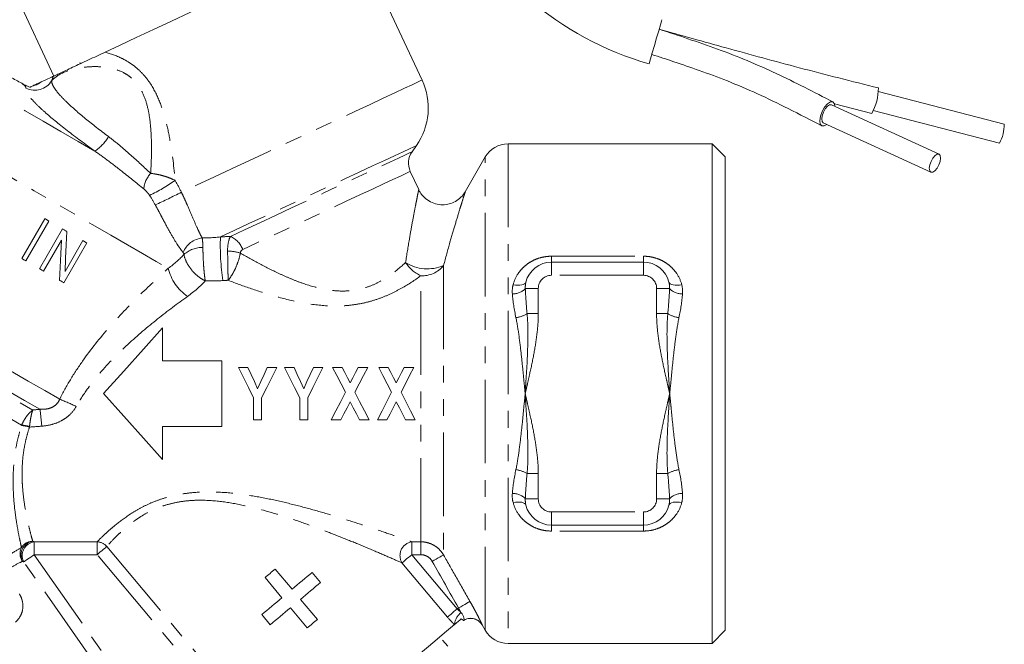
# Model space of a CAD drawing. Units: millimetres. Extents: x -19 to 502, y 17 to 277.
# Drawn here: x 427 to 502, y 159 to 207 of the extents above; entities that cross this region are included whole.
import ezdxf

# ---------------------------------------------------------------- set-up
doc = ezdxf.new("R2010")
doc.units = ezdxf.units.MM
doc.linetypes.add('PHANTOM', pattern=[12.7, 6.35, -1.27, 1.27, -1.27, 1.27, -1.27])

msp = doc.modelspace()

# ---------------------------------------------------------------- linework, layer by layer
at = {"color": 7, "linetype": 'Continuous', "lineweight": 15}
for p, q in [((457.906, 202.338), (452.787, 213.316)), ((426.628, 209.669), (429.903, 202.645)), ((431.861, 203.637), (432.017, 203.63)), ((502.19, 198.988), (492.602, 201.478)), ((497.229, 196.701), (489.044, 200.446)), ((489.263, 200.522), (492.107, 199.799)), ((492.225, 200.027), (501.813, 197.537)), ((488.42, 199.082), (496.605, 195.337)), ((457.14, 196.884), (457.471, 197.357)), ((479.959, 197.489), (464.444, 197.489)), ((480.959, 196.489), (479.959, 197.489)), ((479.959, 197.489), (479.959, 159.489)), ((462.712, 196.489), (461.188, 193.849)), ((480.959, 196.489), (480.959, 178.489)), ((457.654, 194.005), (457.009, 195.389)), ((457.647, 194.002), (457.649, 194.009)), ((429.215, 191.794), (427.465, 188.763)), ((427.776, 188.584), (429.526, 191.615)), ((430.552, 191.023), (428.802, 187.991)), ((429.113, 187.812), (430.47, 190.162)), ((430.667, 186.915), (432.417, 189.946)), ((432.106, 190.125), (430.749, 187.775)), ((467.744, 188.489), (474.744, 188.489)), ((438.17, 183.489), (438.17, 180.989)), ((438.17, 180.989), (442.67, 180.989)), ((442.67, 180.989), (442.67, 175.989)), ((444.659, 180.489), (443.934, 180.489)), ((446.857, 180.489), (446.132, 180.489)), ((448.167, 180.489), (447.441, 180.489)), ((450.364, 180.489), (449.639, 180.489)), ((451.829, 180.489), (451.103, 180.489)), ((453.77, 180.489), (453.044, 180.489)), ((455.337, 180.489), (454.611, 180.489)), ((457.277, 180.489), (456.551, 180.489)), ((480.959, 178.489), (480.959, 160.489)), ((445.088, 178.172), (445.088, 176.489)), ((445.703, 176.489), (445.703, 178.167)), ((448.595, 178.172), (448.595, 176.489)), ((449.211, 176.489), (449.211, 178.167)), ((445.088, 176.489), (445.703, 176.489)), ((448.595, 176.489), (449.211, 176.489)), ((451, 176.489), (451.726, 176.489)), ((453.146, 176.489), (453.872, 176.489)), ((454.508, 176.489), (455.234, 176.489)), ((456.654, 176.489), (457.38, 176.489)), ((442.67, 175.989), (438.17, 175.989)), ((438.17, 175.989), (438.17, 173.489)), ((474.744, 168.489), (467.744, 168.489)), ((448.012, 163.611), (446.726, 165.143)), ((450.186, 164.13), (449.544, 164.896)), ((445.96, 164.5), (447.245, 162.968)), ((449.94, 161.313), (448.654, 162.845)), ((447.888, 162.202), (449.174, 160.67)), ((445.713, 161.682), (446.356, 160.916)), ((462.474, 160.901), (462.712, 160.489)), ((479.959, 159.489), (480.959, 160.489)), ((459.868, 159.282), (459.467, 159.73)), ((464.444, 159.489), (479.959, 159.489))]:
    msp.add_line(p, q, dxfattribs=at)
at = {"color": 8, "linetype": 'PHANTOM', "lineweight": 0}
for p, q in [((464.444, 197.489), (464.444, 159.489)), ((462.712, 160.489), (462.712, 196.489)), ((467.744, 188.939), (474.744, 188.939)), ((467.744, 188.489), (467.744, 188.939)), ((474.744, 188.489), (474.744, 188.939)), ((459.537, 188.225), (459.537, 166.222)), ((467.744, 187.489), (467.744, 188.489)), ((474.744, 187.489), (474.744, 188.489)), ((457.805, 167.221), (457.805, 187.446)), ((474.744, 187.489), (467.744, 187.489)), ((466.744, 186.489), (465.758, 186.489)), ((466.744, 186.489), (466.744, 184.572)), ((475.744, 186.489), (476.73, 186.489)), ((475.744, 184.572), (475.744, 186.489)), ((465.894, 184.572), (466.744, 184.572)), ((475.744, 184.572), (476.594, 184.572)), ((466.744, 172.406), (465.894, 172.406)), ((466.744, 172.406), (466.744, 170.489)), ((476.594, 172.406), (475.744, 172.406)), ((475.744, 170.489), (475.744, 172.406)), ((466.744, 170.489), (465.758, 170.489)), ((476.73, 170.489), (475.744, 170.489)), ((467.744, 168.489), (467.744, 169.489)), ((467.744, 169.489), (474.744, 169.489)), ((474.744, 168.489), (474.744, 169.489)), ((467.744, 168.489), (467.744, 168.039)), ((474.744, 168.039), (467.744, 168.039)), ((474.744, 168.039), (474.744, 168.489)), ((428.399, 167.221), (433.187, 167.221)), ((428.399, 166.241), (428.399, 167.221)), ((433.187, 166.241), (433.187, 167.221)), ((457.116, 167.221), (457.805, 167.221)), ((457.116, 167.221), (457.116, 166.241)), ((457.805, 167.221), (457.805, 166.241)), ((433.926, 166.861), (446.241, 152.185)), ((440.131, 147.804), (427.609, 165.688)), ((433.187, 166.241), (428.399, 166.241)), ((428.399, 166.241), (440.922, 148.357)), ((445.502, 151.565), (433.187, 166.241)), ((459.836, 161.499), (456.377, 165.621)), ((457.805, 166.241), (457.116, 166.241)), ((457.116, 166.241), (460.575, 162.119)), ((460.575, 162.119), (460.683, 162.194))]:
    msp.add_line(p, q, dxfattribs=at)
at = {"color": 7, "linetype": 'Continuous', "lineweight": 15, "flags": 128}
for points in [[(433.796, 204.46), (434.935, 204.991), (436.168, 205.566), (437.477, 206.177), (438.843, 206.814), (440.245, 207.467), (441.661, 208.128), (443.071, 208.785), (444.453, 209.43), (445.787, 210.052), (447.053, 210.642), (448.231, 211.191), (449.303, 211.691), (450.255, 212.135), (451.07, 212.515), (451.738, 212.827), (452.248, 213.064), (452.592, 213.225), (452.765, 213.306), (452.787, 213.316)], [(476.145, 206.929), (476.116, 206.827), (476.032, 206.535), (475.903, 206.088), (475.745, 205.539), (475.576, 204.955), (475.418, 204.406), (475.289, 203.959), (475.205, 203.667), (475.176, 203.566)], [(488.316, 198.854), (488.196, 198.993), (488.157, 199.249), (488.207, 199.583), (488.336, 199.945), (488.525, 200.279), (488.746, 200.535), (488.964, 200.673), (489.148, 200.673), (489.268, 200.535), (489.306, 200.326)], [(489.044, 200.446), (488.906, 200.446), (488.742, 200.342), (488.577, 200.15), (488.435, 199.9), (488.338, 199.628), (488.301, 199.378), (488.33, 199.186), (488.42, 199.082), (488.42, 199.082)], [(488.682, 198.962), (488.499, 198.854), (488.316, 198.854)], [(497.229, 196.701), (497.092, 196.701), (496.928, 196.597), (496.762, 196.405), (496.62, 196.155), (496.524, 195.883), (496.487, 195.633), (496.516, 195.441), (496.605, 195.337), (496.743, 195.337), (496.907, 195.44), (497.072, 195.632), (497.214, 195.883), (497.311, 196.154), (497.348, 196.405), (497.319, 196.597), (497.229, 196.701)], [(429.526, 191.615), (429.487, 191.637), (429.448, 191.66), (429.409, 191.682), (429.371, 191.704), (429.332, 191.727), (429.293, 191.749), (429.254, 191.772), (429.215, 191.794)], [(430.883, 190.831), (430.842, 190.855), (430.801, 190.879), (430.759, 190.903), (430.718, 190.927), (430.676, 190.951), (430.635, 190.974), (430.593, 190.998), (430.552, 191.023)], [(430.749, 187.775), (430.793, 188.779), (430.838, 189.798), (430.883, 190.831)], [(430.47, 190.162), (430.424, 189.129), (430.38, 188.11), (430.335, 187.106)], [(432.417, 189.946), (432.378, 189.968), (432.34, 189.99), (432.301, 190.013), (432.262, 190.035), (432.223, 190.058), (432.184, 190.08), (432.145, 190.103), (432.106, 190.125)], [(427.465, 188.763), (427.504, 188.741), (427.543, 188.718), (427.582, 188.696), (427.621, 188.673), (427.659, 188.651), (427.698, 188.628), (427.737, 188.606), (427.776, 188.584)], [(428.802, 187.991), (428.841, 187.969), (428.88, 187.946), (428.919, 187.924), (428.957, 187.901), (428.996, 187.879), (429.035, 187.857), (429.074, 187.834), (429.113, 187.812)], [(430.335, 187.106), (430.377, 187.082), (430.419, 187.058), (430.46, 187.034), (430.502, 187.01), (430.543, 186.986), (430.584, 186.962), (430.626, 186.938), (430.667, 186.915)], [(433.67, 178.489), (435.21, 180.2), (436.72, 181.878), (438.17, 183.489)], [(443.934, 180.489), (444.316, 179.721), (444.701, 178.947), (445.088, 178.172)], [(445.394, 178.853), (445.148, 179.4), (444.903, 179.946), (444.659, 180.489)], [(446.132, 180.489), (445.887, 179.946), (445.641, 179.4), (445.394, 178.853)], [(445.703, 178.167), (446.089, 178.944), (446.474, 179.719), (446.857, 180.489)], [(447.441, 180.489), (447.824, 179.721), (448.209, 178.947), (448.595, 178.172)], [(448.902, 178.853), (448.656, 179.4), (448.411, 179.946), (448.167, 180.489)], [(449.639, 180.489), (449.395, 179.946), (449.149, 179.4), (448.902, 178.853)], [(449.211, 178.167), (449.597, 178.944), (449.982, 179.719), (450.364, 180.489)], [(451.103, 180.489), (451.425, 179.859), (451.748, 179.225), (452.073, 178.589)], [(452.436, 179.3), (452.233, 179.697), (452.03, 180.094), (451.829, 180.489)], [(453.044, 180.489), (452.842, 180.094), (452.639, 179.697), (452.436, 179.3)], [(452.799, 178.589), (453.124, 179.225), (453.448, 179.859), (453.77, 180.489)], [(454.611, 180.489), (454.932, 179.859), (455.256, 179.225), (455.581, 178.589)], [(455.944, 179.3), (455.741, 179.697), (455.538, 180.094), (455.337, 180.489)], [(456.551, 180.489), (456.35, 180.094), (456.147, 179.697), (455.944, 179.3)], [(456.307, 178.589), (456.632, 179.225), (456.955, 179.859), (457.277, 180.489)], [(438.17, 173.489), (436.72, 175.099), (435.21, 176.777), (433.67, 178.489)], [(452.073, 178.589), (451.714, 177.886), (451.356, 177.185), (451, 176.489)], [(453.872, 176.489), (453.516, 177.185), (453.158, 177.886), (452.799, 178.589)], [(455.581, 178.589), (455.222, 177.886), (454.864, 177.185), (454.508, 176.489)], [(457.38, 176.489), (457.024, 177.185), (456.666, 177.886), (456.307, 178.589)], [(451.726, 176.489), (451.962, 176.95), (452.199, 177.413), (452.436, 177.878)], [(452.436, 177.878), (452.674, 177.413), (452.911, 176.95), (453.146, 176.489)], [(455.234, 176.489), (455.47, 176.95), (455.706, 177.413), (455.944, 177.878)], [(455.944, 177.878), (456.181, 177.413), (456.418, 176.95), (456.654, 176.489)], [(446.726, 165.143), (446.63, 165.063), (446.535, 164.982), (446.439, 164.902), (446.343, 164.821), (446.247, 164.741), (446.151, 164.661), (446.056, 164.58), (445.96, 164.5)], [(449.544, 164.896), (449.356, 164.739), (449.168, 164.581), (448.977, 164.421), (448.786, 164.26), (448.593, 164.099), (448.4, 163.937), (448.206, 163.774), (448.012, 163.611)], [(448.654, 162.845), (448.849, 163.008), (449.043, 163.171), (449.236, 163.333), (449.429, 163.494), (449.62, 163.655), (449.81, 163.815), (449.999, 163.973), (450.186, 164.13)], [(447.245, 162.968), (447.051, 162.805), (446.857, 162.642), (446.664, 162.48), (446.471, 162.318), (446.28, 162.158), (446.09, 161.998), (445.901, 161.84), (445.713, 161.682)], [(446.356, 160.916), (446.543, 161.073), (446.732, 161.232), (446.923, 161.392), (447.114, 161.552), (447.306, 161.714), (447.5, 161.876), (447.694, 162.039), (447.888, 162.202)], [(449.174, 160.67), (449.27, 160.75), (449.365, 160.83), (449.461, 160.911), (449.557, 160.991), (449.653, 161.072), (449.748, 161.152), (449.844, 161.232), (449.94, 161.313)], [(460.366, 160.924), (460.06, 160.666), (459.621, 160.298), (459.061, 159.828), (458.39, 159.265), (457.624, 158.623), (456.78, 157.914), (455.876, 157.156), (454.932, 156.364), (453.969, 155.556), (453.008, 154.749), (452.07, 153.962), (451.175, 153.211), (450.344, 152.514), (449.594, 151.885), (448.942, 151.338), (448.403, 150.885), (447.988, 150.537), (447.706, 150.3), (447.563, 150.18), (447.545, 150.165)]]:
    msp.add_lwpolyline(points, dxfattribs=at)
at = {"color": 8, "linetype": 'PHANTOM', "lineweight": 0, "flags": 128}
for points in [[(416.632, 206.39), (416.712, 206.344), (416.951, 206.206), (417.345, 205.979), (417.89, 205.664), (418.577, 205.267), (419.398, 204.794), (420.34, 204.25), (421.39, 203.643), (422.536, 202.982), (423.759, 202.276), (425.044, 201.534), (426.373, 200.767), (427.727, 199.985), (429.088, 199.199), (430.436, 198.421), (431.754, 197.66), (433.023, 196.927)], [(410.592, 204.192), (410.634, 204.168), (410.834, 204.052), (411.197, 203.843), (411.719, 203.541), (412.394, 203.152), (413.215, 202.678), (414.172, 202.125), (415.256, 201.499), (416.454, 200.807), (417.754, 200.057), (419.141, 199.256), (420.6, 198.414), (422.115, 197.539), (423.67, 196.641), (425.247, 195.731), (426.83, 194.817), (428.402, 193.91), (429.944, 193.019), (431.44, 192.155), (432.874, 191.327), (434.231, 190.544), (435.495, 189.814), (436.652, 189.146), (437.691, 188.546), (438.599, 188.022)], [(457.906, 202.338), (457.821, 202.298), (457.565, 202.178), (457.142, 201.981), (456.559, 201.709), (455.825, 201.367), (454.95, 200.959), (453.947, 200.491), (452.832, 199.971), (451.62, 199.406), (450.33, 198.805), (448.982, 198.176), (447.594, 197.529), (446.187, 196.873), (444.783, 196.218), (443.402, 195.574), (442.065, 194.951), (440.792, 194.357), (439.601, 193.802)], [(457.471, 197.357), (457.45, 197.347), (457.282, 197.269), (456.95, 197.114), (456.46, 196.885), (455.82, 196.587), (455.042, 196.224), (454.14, 195.804), (453.131, 195.333), (452.032, 194.82), (450.863, 194.275), (449.646, 193.708), (448.403, 193.128), (447.155, 192.546), (445.926, 191.973), (444.738, 191.419), (443.612, 190.894), (442.569, 190.408)], [(443.342, 190.45), (444.41, 190.948), (445.553, 191.481), (446.75, 192.039), (447.977, 192.611), (449.211, 193.187), (450.427, 193.754), (451.601, 194.301), (452.711, 194.819), (453.736, 195.296), (454.654, 195.725), (455.448, 196.095), (456.103, 196.4), (456.605, 196.635), (456.946, 196.793), (457.118, 196.874), (457.14, 196.884)], [(457.009, 195.389), (456.924, 195.35), (456.671, 195.232), (456.255, 195.038), (455.685, 194.772), (454.972, 194.44), (454.132, 194.048), (453.182, 193.605), (452.142, 193.12), (451.033, 192.603), (449.879, 192.065), (448.703, 191.516), (447.531, 190.97), (446.386, 190.436), (445.292, 189.926), (444.273, 189.451)], [(404.218, 193.152), (404.284, 193.114), (404.511, 192.983), (404.899, 192.759), (405.444, 192.445), (406.139, 192.043), (406.977, 191.56), (407.948, 190.999), (409.043, 190.366), (410.25, 189.67), (411.555, 188.916), (412.945, 188.114), (414.404, 187.272), (415.917, 186.398), (417.467, 185.503), (419.037, 184.596), (420.612, 183.688), (422.173, 182.786), (423.703, 181.903), (425.187, 181.046), (426.608, 180.225), (427.951, 179.45), (429.202, 178.728), (430.346, 178.067)], [(428.842, 177.303), (427.672, 177.978), (426.401, 178.712), (425.044, 179.495), (423.615, 180.32), (422.132, 181.177), (420.609, 182.056), (419.064, 182.948), (417.516, 183.842), (415.98, 184.729), (414.474, 185.598), (413.015, 186.441), (411.619, 187.247), (410.302, 188.007), (409.079, 188.713), (407.962, 189.358), (406.966, 189.933), (406.101, 190.432), (405.376, 190.851), (404.8, 191.184)], [(405.33, 190.498), (406.011, 190.105), (406.833, 189.63), (407.786, 189.08), (408.859, 188.461), (410.041, 187.778), (411.318, 187.041), (412.676, 186.257), (414.1, 185.435), (415.573, 184.584), (417.079, 183.715), (418.601, 182.836), (420.122, 181.958), (421.625, 181.09), (423.092, 180.243), (424.508, 179.426), (425.857, 178.647), (427.122, 177.916), (428.291, 177.242)], [(427.448, 176.095), (426.259, 176.782), (424.961, 177.531), (423.57, 178.334), (422.105, 179.18), (420.585, 180.058), (419.028, 180.957), (417.456, 181.864), (415.888, 182.77), (414.344, 183.661), (412.845, 184.526), (411.41, 185.355), (410.057, 186.136), (408.804, 186.86), (407.667, 187.516), (406.66, 188.097), (405.797, 188.596), (405.088, 189.005)], [(465.802, 186.967), (465.767, 186.896), (465.701, 186.835), (465.606, 186.787), (465.485, 186.752), (465.341, 186.733), (465.181, 186.73), (465.009, 186.742), (464.831, 186.771)], [(476.686, 186.967), (476.721, 186.896), (476.787, 186.835), (476.882, 186.787), (477.004, 186.752), (477.147, 186.733), (477.307, 186.73), (477.479, 186.742), (477.657, 186.771)], [(465.802, 170.01), (465.767, 170.082), (465.701, 170.142), (465.606, 170.191), (465.485, 170.225), (465.341, 170.244), (465.181, 170.248), (465.009, 170.235), (464.831, 170.207)], [(477.657, 170.207), (477.479, 170.235), (477.307, 170.248), (477.147, 170.244), (477.004, 170.225), (476.882, 170.191), (476.787, 170.142), (476.721, 170.082), (476.686, 170.01)], [(433.926, 166.861), (433.884, 166.826), (433.823, 166.775), (433.745, 166.709), (433.652, 166.631), (433.547, 166.543), (433.433, 166.447), (433.312, 166.346), (433.187, 166.241)], [(428.399, 166.241), (428.266, 166.148), (428.137, 166.058), (428.014, 165.972), (427.902, 165.893), (427.803, 165.824), (427.719, 165.765), (427.654, 165.72), (427.609, 165.688)], [(457.116, 166.241), (456.991, 166.137), (456.87, 166.035), (456.756, 165.939), (456.651, 165.851), (456.558, 165.773), (456.48, 165.708), (456.419, 165.657), (456.377, 165.621)], [(459.537, 166.222), (459.507, 166.205), (459.448, 166.172), (459.364, 166.124), (459.256, 166.063), (459.128, 165.99), (458.984, 165.909), (458.83, 165.822), (458.671, 165.731)], [(461.549, 162.688), (461.521, 162.673), (461.465, 162.641), (461.381, 162.593), (461.273, 162.531), (461.145, 162.458), (461, 162.375), (460.844, 162.286), (460.683, 162.194)], [(460.575, 162.119), (460.451, 162.014), (460.33, 161.913), (460.215, 161.817), (460.11, 161.729), (460.017, 161.651), (459.939, 161.586), (459.878, 161.534), (459.836, 161.499)]]:
    msp.add_lwpolyline(points, dxfattribs=at)
at = {"color": 7, "linetype": 'Continuous', "lineweight": 15}
for centre, radius, start, end in [((481.976, 227.16), 24.555, 205, 253.92187), ((453.375, 200.224), 5, 325, 25), ((488.63, 201.735), 3.98, 330.89293, 359.99368), ((499.202, 198.989), 2.988, 330.90242, 359.97948), ((464.444, 195.489), 2, 90, 150), ((458.368, 196.023), 1.5, 145, 205), ((467.744, 186.489), 2, 90, 166.15678), ((474.744, 186.489), 2, 13.84322, 90), ((467.744, 170.489), 2, 193.84322, 270), ((474.744, 170.489), 2, 270, 346.15678), ((461.787, 160.53), 0.996, 131.25984, 134.95806), ((461.8, 160.535), 1, 131.94877, 135.65127), ((461.608, 160.401), 1, 30.0497, 118.56827), ((464.444, 161.489), 2, 210, 270)]:
    msp.add_arc(centre, radius, start, end, dxfattribs=at)
at = {"color": 8, "linetype": 'PHANTOM', "lineweight": 0}
for centre, radius, start, end in [((428.441, 203.076), 1.512, 243.5934, 328.77662), ((428.019, 203.006), 1.13, 249.96077, 260.83829), ((427.969, 203.468), 1.6, 282.64181, 307.35817), ((430.996, 199.862), 3.567, 304.63283, 329.17925), ((438.758, 193.868), 2.029, 137.4821, 174.71869), ((431.801, 205.001), 12.631, 295.18141, 305.38688), ((395.947, 281.835), 98.263, 295.08994, 296.37607), ((441.377, 188.575), 1.763, 96.44848, 158.53377), ((460.979, 189.765), 18.422, 178.00047, 188.35803), ((442.496, 188.729), 1.918, 22.10341, 63.81332), ((441.227, 187.453), 2.161, 89.7801, 131.42972), ((442.958, 185.386), 3.957, 73.46639, 87.73581), ((442.058, 188.829), 3.552, 193.13502, 235.92411), ((459.113, 190.099), 2.958, 213.55553, 243.75799), ((458.322, 191.122), 3.142, 237.78859, 292.74283), ((457.879, 189.596), 2.152, 268.02323, 320.40314), ((467.744, 186.489), 1, 90, 180), ((474.744, 186.489), 1, 0, 90), ((464.862, 187.282), 1.197, 265.68348, 318.46852), ((477.627, 187.282), 1.197, 221.53137, 274.31663), ((464.716, 186.524), 2.28, 278.26062, 301.10143), ((477.772, 186.524), 2.28, 238.89857, 261.73938), ((423.319, 160.475), 18.944, 64.07874, 68.22635), ((382.124, 171.433), 47.085, 5.58694, 7.16165), ((427.008, 172.524), 3.576, 73.1337, 83.03035), ((427.183, 172.838), 3.268, 74.62658, 85.35177), ((464.716, 170.453), 2.28, 58.89857, 81.73938), ((477.772, 170.453), 2.28, 98.26062, 121.10143), ((464.862, 169.695), 1.197, 41.53148, 94.31652), ((477.627, 169.695), 1.197, 85.68337, 138.46863), ((467.744, 170.489), 1, 180, 270), ((474.744, 170.489), 1, 270, 0), ((428.471, 166.206), 1.072, 99.59218, 205.95713), ((428.303, 166.246), 1.018, 90.60006, 148.28543), ((428.551, 166.172), 1.06, 98.24704, 207.21443), ((433.146, 166.197), 1.025, 40.41178, 87.68734), ((457.291, 166.169), 1.066, 99.48108, 210.93241), ((428.343, 166.317), 1.017, 152.89443, 214.77137), ((461.728, 160.779), 1.37, 129.08578, 173.95387), ((461.611, 160.403), 1, 29.98924, 118.75346)]:
    msp.add_arc(centre, radius, start, end, dxfattribs=at)
at = {"color": 7, "linetype": 'Continuous', "lineweight": 15}
for points, knots in [([(489.154, 200.67), (488.437, 201.043), (487.035, 201.773), (484.89, 202.831), (482.691, 203.814), (480.418, 204.691), (478.16, 205.474), (476.668, 205.967), (475.937, 206.208)], [0, 0, 0, 0, 0.185412, 0.362808, 0.532033, 0.69421, 0.850236, 1, 1, 1, 1]), ([(492.61, 201.735), (490.603, 202.242), (486.744, 203.217), (481.183, 204.737), (477.635, 205.732), (475.937, 206.208)], [0, 0, 0, 0, 0.360864, 0.694121, 1, 1, 1, 1]), ([(429.844, 202.618), (429.895, 202.641), (429.962, 202.672), (430.137, 202.754), (430.246, 202.805), (430.626, 202.982), (430.952, 203.134), (431.697, 203.481), (432.106, 203.672), (432.949, 204.065), (433.382, 204.267), (433.796, 204.46)], [0, 0, 0, 0, 0.125, 0.125, 0.25, 0.25, 0.5, 0.5, 0.75, 0.75, 1, 1, 1, 1]), ([(475.384, 204.286), (475.941, 204.102), (477.149, 203.702), (479.08, 203.043), (481.236, 202.249), (483.512, 201.272), (485.881, 200.122), (487.468, 199.296), (488.309, 198.858)], [0, 0, 0, 0, 0.1163581, 0.2524675, 0.4064317, 0.5796639, 0.7770777, 1, 1, 1, 1]), ([(426.601, 202.561), (426.735, 202.49), (426.877, 202.413), (427.167, 202.255), (427.315, 202.173), (427.465, 202.089)], [0, 0, 0, 0, 0.5, 0.5, 1, 1, 1, 1]), ([(428.94, 202.196), (429.195, 202.315), (429.41, 202.415), (429.707, 202.554), (429.796, 202.595), (429.844, 202.618)], [0, 0, 0, 0, 0.5, 0.5, 1, 1, 1, 1]), ([(428.06, 201.786), (428.091, 201.8), (428.127, 201.816), (428.211, 201.856), (428.261, 201.879), (428.319, 201.906)], [0, 0, 0, 0, 0.5, 0.5, 1, 1, 1, 1]), ([(428.319, 201.906), (428.361, 201.926), (428.406, 201.947), (428.502, 201.992), (428.555, 202.016), (428.715, 202.091), (428.829, 202.144), (428.94, 202.196)], [0, 0, 0, 0, 0.25, 0.25, 0.5, 0.5, 1, 1, 1, 1]), ([(461.183, 193.857), (461.136, 193.776), (461, 193.541), (460.67, 193.235), (460.222, 192.98), (459.719, 192.847), (459.187, 192.846), (458.659, 192.993), (458.204, 193.266), (457.876, 193.615), (457.699, 193.868), (457.65, 194.004), (457.648, 194.009)], [0, 0, 0, 0, 0.06448, 0.186588, 0.304391, 0.417686, 0.540743, 0.666713, 0.791517, 0.900015, 0.996488, 1, 1, 1, 1]), ([(461.13, 161.279), (461.124, 161.276), (461.115, 161.34), (461.062, 161.501), (461.039, 161.563), (460.968, 161.699), (460.923, 161.772), (460.865, 161.843)], [0, 0, 0, 0, 0.5, 0.5, 0.75, 0.75, 1, 1, 1, 1]), ([(460.366, 160.924), (460.404, 160.955), (460.47, 161.01), (460.6, 161.12), (460.649, 161.161), (460.759, 161.253), (460.821, 161.305), (460.891, 161.364)], [0, 0, 0, 0, 0.5, 0.5, 0.75, 0.75, 1, 1, 1, 1]), ([(460.891, 161.364), (460.948, 161.316), (460.992, 161.284), (461.058, 161.241), (461.078, 161.231), (461.083, 161.235)], [0, 0, 0, 0, 0.5, 0.5, 1, 1, 1, 1])]:
    msp.add_open_spline(points, degree=3, knots=knots, dxfattribs=at)
at = {"color": 8, "linetype": 'PHANTOM', "lineweight": 0}
for points, knots in [([(433.796, 204.46), (434.212, 204.351), (434.647, 204.198), (435.279, 203.885), (435.488, 203.766), (435.898, 203.494), (436.095, 203.343), (436.469, 203.011), (436.646, 202.83), (436.978, 202.439), (437.129, 202.233), (437.547, 201.588), (437.776, 201.119), (438.152, 200.165), (438.303, 199.675), (438.557, 198.682), (438.66, 198.183), (438.92, 196.688), (439.032, 195.693), (439.115, 194.703)], [0, 0, 0, 0, 0.125, 0.125, 0.1875, 0.1875, 0.25, 0.25, 0.3125, 0.3125, 0.375, 0.375, 0.5, 0.5, 0.625, 0.625, 0.75, 0.75, 1, 1, 1, 1]), ([(437.263, 195.239), (437.304, 195.926), (437.328, 196.617), (437.321, 197.659), (437.311, 198.008), (437.269, 198.708), (437.237, 199.06), (437.139, 199.756), (437.074, 200.102), (436.89, 200.783), (436.769, 201.122), (436.532, 201.593), (436.443, 201.745), (436.242, 202.034), (436.13, 202.172), (435.889, 202.421), (435.76, 202.533), (435.486, 202.735), (435.34, 202.824), (434.899, 203.052), (434.597, 203.154), (434.143, 203.259), (433.991, 203.287), (433.694, 203.327), (433.548, 203.341), (433.117, 203.366), (432.84, 203.362), (432.306, 203.326), (432.049, 203.293), (431.331, 203.162), (430.913, 203.034), (430.206, 202.709), (429.931, 202.517), (429.735, 202.292)], [0, 0, 0, 0, 0.125, 0.125, 0.1875, 0.1875, 0.25, 0.25, 0.3125, 0.3125, 0.375, 0.375, 0.40625, 0.40625, 0.4375, 0.4375, 0.46875, 0.46875, 0.5, 0.5, 0.5625, 0.5625, 0.59375, 0.59375, 0.625, 0.625, 0.6875, 0.6875, 0.75, 0.75, 0.875, 0.875, 1, 1, 1, 1]), ([(429.735, 202.292), (429.726, 202.208), (429.746, 202.11), (429.84, 201.885), (429.914, 201.758), (430.115, 201.476), (430.24, 201.323), (430.539, 200.994), (430.713, 200.817), (431.303, 200.25), (431.772, 199.841), (432.852, 198.956), (433.435, 198.502), (434.059, 198.035)], [0, 0, 0, 0, 0.125, 0.125, 0.25, 0.25, 0.375, 0.375, 0.5, 0.5, 0.75, 0.75, 1, 1, 1, 1]), ([(427.769, 201.721), (427.772, 201.747), (427.764, 201.778), (427.724, 201.852), (427.693, 201.893), (427.632, 201.945)], [0, 0, 0, 0, 0.5, 0.5, 1, 1, 1, 1]), ([(433.023, 196.927), (432.266, 197.472), (431.559, 197.997), (430.248, 199.016), (429.679, 199.483), (428.961, 200.123), (428.75, 200.322), (428.387, 200.688), (428.234, 200.857), (427.989, 201.164), (427.898, 201.301), (427.784, 201.537), (427.759, 201.638), (427.769, 201.721)], [0, 0, 0, 0, 0.25, 0.25, 0.5, 0.5, 0.625, 0.625, 0.75, 0.75, 0.875, 0.875, 1, 1, 1, 1]), ([(434.059, 198.035), (434.35, 197.817), (434.634, 197.59), (435.195, 197.123), (435.472, 196.881), (436.275, 196.164), (436.778, 195.691), (437.263, 195.239)], [0, 0, 0, 0, 0.25, 0.25, 0.5, 0.5, 1, 1, 1, 1]), ([(436.738, 194.055), (436.18, 194.508), (435.596, 194.986), (434.664, 195.719), (434.342, 195.968), (433.69, 196.455), (433.36, 196.694), (433.023, 196.927)], [0, 0, 0, 0, 0.5, 0.5, 0.75, 0.75, 1, 1, 1, 1]), ([(437.263, 195.239), (437.415, 195.224), (437.571, 195.202), (437.89, 195.14), (438.055, 195.101), (438.376, 195.01), (438.531, 194.957), (438.833, 194.84), (438.979, 194.774), (439.115, 194.703)], [0, 0, 0, 0, 0.25, 0.25, 0.5, 0.5, 0.75, 0.75, 1, 1, 1, 1]), ([(437.175, 193.57), (437.111, 193.665), (437.041, 193.753), (436.893, 193.917), (436.816, 193.991), (436.738, 194.055)], [0, 0, 0, 0, 0.5, 0.5, 1, 1, 1, 1]), ([(456.647, 188.464), (456.744, 189.064), (456.916, 190.138), (457.168, 191.533), (457.356, 192.527), (457.494, 193.233), (457.583, 193.683), (457.64, 193.969), (457.645, 193.991), (457.647, 194.002)], [0, 0, 0, 0, 0.216257, 0.387207, 0.562384, 0.674111, 0.788445, 0.899991, 1, 1, 1, 1]), ([(439.601, 193.802), (439.688, 193.625), (439.771, 193.447), (439.931, 193.096), (440.007, 192.923), (440.228, 192.415), (440.367, 192.086), (440.623, 191.49), (440.742, 191.218), (440.914, 190.849), (440.969, 190.732), (441.077, 190.517), (441.129, 190.418), (441.179, 190.327)], [0, 0, 0, 0, 0.125, 0.125, 0.25, 0.25, 0.5, 0.5, 0.75, 0.75, 0.875, 0.875, 1, 1, 1, 1]), ([(461.19, 193.847), (461.187, 193.838), (461.181, 193.816), (461.091, 193.53), (460.946, 193.068), (460.729, 192.363), (460.422, 191.351), (460.006, 189.942), (459.702, 188.83), (459.537, 188.225)], [0, 0, 0, 0, 0.100194, 0.220823, 0.334998, 0.45186, 0.620062, 0.79327, 1, 1, 1, 1]), ([(439.736, 189.22), (439.661, 189.314), (439.584, 189.415), (439.427, 189.635), (439.346, 189.753), (439.102, 190.13), (438.936, 190.408), (438.587, 191.022), (438.403, 191.363), (438.118, 191.899), (438.021, 192.082), (437.822, 192.458), (437.719, 192.651), (437.614, 192.844)], [0, 0, 0, 0, 0.125, 0.125, 0.25, 0.25, 0.5, 0.5, 0.75, 0.75, 0.875, 0.875, 1, 1, 1, 1]), ([(441.179, 190.327), (441.196, 190.242), (441.209, 190.14), (441.228, 189.9), (441.234, 189.763), (441.235, 189.613)], [0, 0, 0, 0, 0.5, 0.5, 1, 1, 1, 1]), ([(443.114, 189.34), (443.112, 189.584), (443.131, 189.808), (443.21, 190.188), (443.267, 190.338), (443.342, 190.45)], [0, 0, 0, 0, 0.5, 0.5, 1, 1, 1, 1]), ([(441.235, 189.613), (441.238, 189.412), (441.243, 189.19), (441.26, 188.734), (441.271, 188.495), (441.294, 188.152), (441.302, 188.04), (441.321, 187.819), (441.331, 187.71), (441.353, 187.506), (441.365, 187.41), (441.39, 187.227), (441.403, 187.141), (441.417, 187.064)], [0, 0, 0, 0, 0.25, 0.25, 0.5, 0.5, 0.625, 0.625, 0.75, 0.75, 0.875, 0.875, 1, 1, 1, 1]), ([(439.797, 189.073), (439.829, 188.881), (439.896, 188.681), (440.087, 188.288), (440.215, 188.092), (440.434, 187.824), (440.512, 187.738), (440.679, 187.573), (440.767, 187.494), (440.946, 187.35), (441.038, 187.284), (441.225, 187.164), (441.322, 187.11), (441.417, 187.064)], [0, 0, 0, 0, 0.25, 0.25, 0.5, 0.5, 0.625, 0.625, 0.75, 0.75, 0.875, 0.875, 1, 1, 1, 1]), ([(443.114, 189.34), (443.116, 189.148), (443.119, 188.946), (443.125, 188.542), (443.128, 188.335), (443.134, 188.04), (443.136, 187.944), (443.14, 187.756), (443.142, 187.664), (443.148, 187.403), (443.152, 187.247), (443.156, 187.111)], [0, 0, 0, 0, 0.25, 0.25, 0.5, 0.5, 0.625, 0.625, 0.75, 0.75, 1, 1, 1, 1]), ([(444.084, 189.179), (444.049, 188.993), (443.999, 188.8), (443.877, 188.417), (443.802, 188.223), (443.679, 187.949), (443.636, 187.861), (443.546, 187.689), (443.498, 187.605), (443.355, 187.369), (443.256, 187.23), (443.156, 187.111)], [0, 0, 0, 0, 0.25, 0.25, 0.5, 0.5, 0.625, 0.625, 0.75, 0.75, 1, 1, 1, 1]), ([(444.273, 189.451), (444.222, 189.427), (444.176, 189.394), (444.107, 189.302), (444.086, 189.244), (444.084, 189.179)], [0, 0, 0, 0, 0.5, 0.5, 1, 1, 1, 1]), ([(444.084, 189.179), (444.566, 188.9), (445.059, 188.624), (446.066, 188.088), (446.581, 187.828), (447.375, 187.461), (447.644, 187.342), (448.19, 187.116), (448.469, 187.008), (449.313, 186.708), (449.886, 186.54), (450.774, 186.373), (451.077, 186.331), (451.683, 186.288), (451.984, 186.286), (452.58, 186.326), (452.876, 186.368), (453.462, 186.5), (453.744, 186.589), (454.28, 186.8), (454.536, 186.923), (455.025, 187.196), (455.259, 187.345), (455.914, 187.807), (456.299, 188.136), (456.647, 188.464)], [0, 0, 0, 0, 0.125, 0.125, 0.25, 0.25, 0.3125, 0.3125, 0.375, 0.375, 0.5, 0.5, 0.5625, 0.5625, 0.625, 0.625, 0.6875, 0.6875, 0.75, 0.75, 0.8125, 0.8125, 0.875, 0.875, 1, 1, 1, 1]), ([(464.831, 186.771), (464.91, 187.075), (465.038, 187.357), (465.3, 187.749), (465.399, 187.873), (465.616, 188.103), (465.734, 188.21), (465.989, 188.406), (466.129, 188.496), (466.421, 188.651), (466.573, 188.718), (466.893, 188.826), (467.061, 188.869), (467.399, 188.924), (467.57, 188.939), (467.744, 188.939)], [0, 0, 0, 0, 0.25, 0.25, 0.375, 0.375, 0.5, 0.5, 0.625, 0.625, 0.75, 0.75, 0.875, 0.875, 1, 1, 1, 1]), ([(474.744, 188.939), (474.918, 188.939), (475.089, 188.925), (475.425, 188.869), (475.592, 188.827), (475.912, 188.719), (476.064, 188.653), (476.356, 188.498), (476.495, 188.408), (476.752, 188.212), (476.87, 188.106), (477.088, 187.874), (477.187, 187.75), (477.448, 187.361), (477.578, 187.075), (477.657, 186.771)], [0, 0, 0, 0, 0.125, 0.125, 0.25, 0.25, 0.375, 0.375, 0.5, 0.5, 0.625, 0.625, 0.75, 0.75, 1, 1, 1, 1]), ([(430.346, 178.067), (430.595, 178.573), (430.867, 179.068), (431.449, 180.033), (431.756, 180.5), (432.715, 181.864), (433.407, 182.724), (434.855, 184.376), (435.598, 185.154), (437.095, 186.638), (437.85, 187.345), (438.599, 188.022)], [0, 0, 0, 0, 0.125, 0.125, 0.25, 0.25, 0.5, 0.5, 0.75, 0.75, 1, 1, 1, 1]), ([(457.805, 187.446), (457.359, 187.126), (456.877, 186.808), (456.083, 186.362), (455.805, 186.219), (455.231, 185.952), (454.936, 185.83), (454.327, 185.612), (454.013, 185.516), (453.366, 185.357), (453.037, 185.294), (452.376, 185.203), (452.043, 185.175), (451.371, 185.15), (451.031, 185.154), (450.023, 185.207), (449.362, 185.296), (448.054, 185.544), (447.408, 185.703), (446.15, 186.058), (445.535, 186.254), (444.328, 186.669), (443.737, 186.887), (443.156, 187.111)], [0, 0, 0, 0, 0.125, 0.125, 0.1875, 0.1875, 0.25, 0.25, 0.3125, 0.3125, 0.375, 0.375, 0.4375, 0.4375, 0.5, 0.5, 0.625, 0.625, 0.75, 0.75, 0.875, 0.875, 1, 1, 1, 1]), ([(440.068, 185.887), (439.311, 185.343), (438.547, 184.771), (437.025, 183.561), (436.267, 182.924), (434.781, 181.551), (434.065, 180.826), (433.067, 179.656), (432.747, 179.252), (432.141, 178.406), (431.857, 177.966), (431.6, 177.513)], [0, 0, 0, 0, 0.25, 0.25, 0.5, 0.5, 0.75, 0.75, 0.875, 0.875, 1, 1, 1, 1]), ([(465.043, 184.267), (465.14, 183.805), (465.213, 183.335), (465.344, 182.387), (465.4, 181.908), (465.507, 180.941), (465.556, 180.452), (465.628, 179.717), (465.651, 179.472), (465.698, 178.981), (465.721, 178.733), (465.744, 178.489)], [0, 0, 0, 0, 0.25, 0.25, 0.5, 0.5, 0.75, 0.75, 0.875, 0.875, 1, 1, 1, 1]), ([(465.894, 184.572), (465.939, 184.068), (465.953, 183.564), (465.956, 182.552), (465.943, 182.045), (465.882, 180.523), (465.812, 179.505), (465.744, 178.489)], [0, 0, 0, 0, 0.25, 0.25, 0.5, 0.5, 1, 1, 1, 1]), ([(466.744, 184.572), (466.744, 184.051), (466.704, 183.537), (466.583, 182.516), (466.501, 182.009), (466.312, 180.998), (466.205, 180.495), (466.037, 179.742), (465.979, 179.492), (465.891, 179.116), (465.862, 178.99), (465.803, 178.74), (465.774, 178.615), (465.744, 178.489)], [0, 0, 0, 0, 0.25, 0.25, 0.5, 0.5, 0.75, 0.75, 0.875, 0.875, 0.9375, 0.9375, 1, 1, 1, 1]), ([(475.744, 184.572), (475.744, 184.051), (475.784, 183.537), (475.905, 182.516), (475.987, 182.009), (476.176, 180.998), (476.283, 180.495), (476.452, 179.742), (476.509, 179.492), (476.597, 179.116), (476.626, 178.99), (476.685, 178.74), (476.714, 178.615), (476.744, 178.489)], [0, 0, 0, 0, 0.25, 0.25, 0.5, 0.5, 0.75, 0.75, 0.875, 0.875, 0.9375, 0.9375, 1, 1, 1, 1]), ([(476.594, 184.572), (476.549, 184.068), (476.535, 183.564), (476.533, 182.552), (476.546, 182.045), (476.607, 180.523), (476.676, 179.505), (476.744, 178.489)], [0, 0, 0, 0, 0.25, 0.25, 0.5, 0.5, 1, 1, 1, 1]), ([(477.445, 184.267), (477.349, 183.806), (477.276, 183.336), (477.145, 182.386), (477.087, 181.904), (476.981, 180.936), (476.932, 180.45), (476.836, 179.472), (476.79, 178.979), (476.744, 178.489)], [0, 0, 0, 0, 0.25, 0.25, 0.5, 0.5, 0.75, 0.75, 1, 1, 1, 1]), ([(465.043, 172.71), (465.139, 173.172), (465.212, 173.641), (465.344, 174.592), (465.401, 175.074), (465.507, 176.041), (465.556, 176.528), (465.652, 177.506), (465.698, 177.998), (465.744, 178.489)], [0, 0, 0, 0, 0.25, 0.25, 0.5, 0.5, 0.75, 0.75, 1, 1, 1, 1]), ([(465.894, 172.406), (465.939, 172.909), (465.953, 173.413), (465.956, 174.425), (465.943, 174.933), (465.882, 176.455), (465.812, 177.473), (465.744, 178.489)], [0, 0, 0, 0, 0.25, 0.25, 0.5, 0.5, 1, 1, 1, 1]), ([(466.744, 172.406), (466.744, 172.926), (466.704, 173.441), (466.583, 174.462), (466.501, 174.969), (466.312, 175.979), (466.205, 176.482), (466.037, 177.235), (465.979, 177.486), (465.891, 177.862), (465.862, 177.987), (465.803, 178.238), (465.774, 178.362), (465.744, 178.489)], [0, 0, 0, 0, 0.25, 0.25, 0.5, 0.5, 0.75, 0.75, 0.875, 0.875, 0.9375, 0.9375, 1, 1, 1, 1]), ([(475.744, 172.406), (475.744, 172.926), (475.784, 173.441), (475.905, 174.462), (475.987, 174.969), (476.176, 175.979), (476.283, 176.482), (476.452, 177.235), (476.509, 177.486), (476.597, 177.862), (476.626, 177.987), (476.685, 178.238), (476.714, 178.362), (476.744, 178.489)], [0, 0, 0, 0, 0.25, 0.25, 0.5, 0.5, 0.75, 0.75, 0.875, 0.875, 0.9375, 0.9375, 1, 1, 1, 1]), ([(476.594, 172.406), (476.549, 172.909), (476.535, 173.413), (476.533, 174.425), (476.546, 174.933), (476.607, 176.455), (476.676, 177.473), (476.744, 178.489)], [0, 0, 0, 0, 0.25, 0.25, 0.5, 0.5, 1, 1, 1, 1]), ([(477.445, 172.71), (477.349, 173.173), (477.276, 173.642), (477.145, 174.59), (477.088, 175.07), (476.981, 176.037), (476.932, 176.526), (476.86, 177.261), (476.837, 177.506), (476.79, 177.997), (476.767, 178.244), (476.744, 178.489)], [0, 0, 0, 0, 0.25, 0.25, 0.5, 0.5, 0.75, 0.75, 0.875, 0.875, 1, 1, 1, 1]), ([(428.842, 177.303), (428.99, 177.294), (429.139, 177.296), (429.435, 177.334), (429.584, 177.372), (429.861, 177.493), (429.992, 177.581), (430.205, 177.798), (430.288, 177.927), (430.346, 178.067)], [0, 0, 0, 0, 0.25, 0.25, 0.5, 0.5, 0.75, 0.75, 1, 1, 1, 1]), ([(431.6, 177.513), (431.469, 177.284), (431.309, 177.079), (431.027, 176.807), (430.925, 176.723), (430.714, 176.57), (430.604, 176.501), (430.261, 176.315), (430.013, 176.219), (429.508, 176.081), (429.248, 176.038), (428.985, 176.017)], [0, 0, 0, 0, 0.25, 0.25, 0.375, 0.375, 0.5, 0.5, 0.75, 0.75, 1, 1, 1, 1]), ([(427.448, 176.095), (427.501, 176.219), (427.559, 176.336), (427.686, 176.559), (427.755, 176.665), (427.9, 176.861), (427.975, 176.95), (428.13, 177.11), (428.211, 177.182), (428.291, 177.242)], [0, 0, 0, 0, 0.25, 0.25, 0.5, 0.5, 0.75, 0.75, 1, 1, 1, 1]), ([(428.05, 175.989), (428.063, 176.12), (428.078, 176.244), (428.113, 176.483), (428.132, 176.598), (428.173, 176.813), (428.195, 176.911), (428.241, 177.09), (428.266, 177.172), (428.291, 177.242)], [0, 0, 0, 0, 0.25, 0.25, 0.5, 0.5, 0.75, 0.75, 1, 1, 1, 1]), ([(427.438, 166.78), (427.408, 166.91), (427.37, 167.08), (427.28, 167.502), (427.229, 167.752), (427.124, 168.317), (427.069, 168.635), (426.966, 169.338), (426.917, 169.728), (426.84, 170.555), (426.812, 170.995), (426.797, 171.692), (426.796, 171.93), (426.808, 172.421), (426.819, 172.672), (426.874, 173.43), (426.937, 173.947), (427.085, 174.736), (427.143, 175.001), (427.278, 175.535), (427.355, 175.805), (427.442, 176.074)], [0, 0, 0, 0, 0.125, 0.125, 0.25, 0.25, 0.375, 0.375, 0.5, 0.5, 0.625, 0.625, 0.6875, 0.6875, 0.75, 0.75, 0.875, 0.875, 0.9375, 0.9375, 1, 1, 1, 1]), ([(428.045, 175.946), (427.96, 175.691), (427.884, 175.433), (427.755, 174.925), (427.702, 174.673), (427.568, 173.924), (427.517, 173.434), (427.483, 172.718), (427.479, 172.48), (427.484, 172.02), (427.492, 171.796), (427.529, 171.145), (427.572, 170.736), (427.677, 169.968), (427.74, 169.608), (427.866, 168.961), (427.931, 168.67), (428.054, 168.151), (428.113, 167.922), (428.215, 167.537), (428.259, 167.381), (428.293, 167.263)], [0, 0, 0, 0, 0.0625, 0.0625, 0.125, 0.125, 0.25, 0.25, 0.3125, 0.3125, 0.375, 0.375, 0.5, 0.5, 0.625, 0.625, 0.75, 0.75, 0.875, 0.875, 1, 1, 1, 1]), ([(433.187, 167.221), (433.31, 167.346), (433.48, 167.516), (433.809, 167.826), (433.931, 167.939), (434.202, 168.181), (434.35, 168.309), (434.829, 168.704), (435.194, 168.984), (435.83, 169.405), (436.057, 169.546), (436.53, 169.814), (436.779, 169.942), (437.299, 170.183), (437.573, 170.296), (438.141, 170.499), (438.432, 170.588), (439.025, 170.741), (439.328, 170.805), (439.945, 170.906), (440.261, 170.944), (441.203, 171.022), (441.832, 171.026), (443.089, 170.966), (443.72, 170.902), (444.957, 170.729), (445.567, 170.621), (446.773, 170.376), (447.37, 170.239), (448.55, 169.946), (449.137, 169.789), (450.289, 169.465), (450.855, 169.298), (451.961, 168.959), (452.503, 168.788), (453.558, 168.446), (454.071, 168.275), (455.062, 167.94), (455.542, 167.774), (456.193, 167.547), (456.399, 167.475), (456.785, 167.339), (456.961, 167.276), (457.116, 167.221)], [0, 0, 0, 0, 0.0625, 0.0625, 0.09375, 0.09375, 0.125, 0.125, 0.1875, 0.1875, 0.21875, 0.21875, 0.25, 0.25, 0.28125, 0.28125, 0.3125, 0.3125, 0.34375, 0.34375, 0.375, 0.375, 0.4375, 0.4375, 0.5, 0.5, 0.5625, 0.5625, 0.625, 0.625, 0.6875, 0.6875, 0.75, 0.75, 0.8125, 0.8125, 0.875, 0.875, 0.9375, 0.9375, 0.96875, 0.96875, 1, 1, 1, 1]), ([(456.377, 165.621), (456.085, 165.749), (455.715, 165.912), (454.904, 166.263), (454.457, 166.455), (453.533, 166.844), (453.054, 167.044), (452.07, 167.445), (451.565, 167.647), (450.533, 168.048), (450.006, 168.248), (448.931, 168.639), (448.382, 168.831), (447.276, 169.197), (446.717, 169.371), (445.585, 169.693), (445.011, 169.841), (443.844, 170.097), (443.247, 170.205), (442.048, 170.352), (441.447, 170.392), (440.542, 170.377), (440.237, 170.358), (439.639, 170.293), (439.345, 170.245), (438.772, 170.121), (438.491, 170.044), (437.945, 169.861), (437.681, 169.755), (437.185, 169.526), (436.95, 169.402), (436.506, 169.142), (436.295, 169.004), (435.708, 168.59), (435.378, 168.314), (434.95, 167.926), (434.818, 167.8), (434.577, 167.563), (434.47, 167.453), (434.181, 167.15), (434.033, 166.984), (433.926, 166.861)], [0, 0, 0, 0, 0.0625, 0.0625, 0.125, 0.125, 0.1875, 0.1875, 0.25, 0.25, 0.3125, 0.3125, 0.375, 0.375, 0.4375, 0.4375, 0.5, 0.5, 0.5625, 0.5625, 0.625, 0.625, 0.65625, 0.65625, 0.6875, 0.6875, 0.71875, 0.71875, 0.75, 0.75, 0.78125, 0.78125, 0.8125, 0.8125, 0.875, 0.875, 0.90625, 0.90625, 0.9375, 0.9375, 1, 1, 1, 1]), ([(467.744, 168.039), (467.57, 168.039), (467.4, 168.053), (467.063, 168.108), (466.897, 168.15), (466.576, 168.259), (466.424, 168.325), (466.132, 168.48), (465.993, 168.569), (465.737, 168.765), (465.618, 168.872), (465.4, 169.103), (465.301, 169.228), (465.04, 169.617), (464.91, 169.903), (464.831, 170.207)], [0, 0, 0, 0, 0.125, 0.125, 0.25, 0.25, 0.375, 0.375, 0.5, 0.5, 0.625, 0.625, 0.75, 0.75, 1, 1, 1, 1]), ([(477.657, 170.207), (477.578, 169.902), (477.45, 169.62), (477.188, 169.229), (477.089, 169.104), (476.872, 168.874), (476.755, 168.768), (476.499, 168.572), (476.359, 168.482), (476.068, 168.326), (475.915, 168.26), (475.595, 168.151), (475.427, 168.109), (475.09, 168.053), (474.918, 168.039), (474.744, 168.039)], [0, 0, 0, 0, 0.25, 0.25, 0.375, 0.375, 0.5, 0.5, 0.625, 0.625, 0.75, 0.75, 0.875, 0.875, 1, 1, 1, 1]), ([(457.805, 167.221), (457.981, 167.221), (458.153, 167.198), (458.491, 167.108), (458.654, 167.04), (458.955, 166.867), (459.096, 166.758), (459.342, 166.513), (459.449, 166.374), (459.537, 166.222)], [0, 0, 0, 0, 0.25, 0.25, 0.5, 0.5, 0.75, 0.75, 1, 1, 1, 1]), ([(458.671, 165.731), (458.583, 165.885), (458.456, 166.015), (458.231, 166.148), (458.149, 166.183), (457.98, 166.229), (457.893, 166.241), (457.805, 166.241)], [0, 0, 0, 0, 0.5, 0.5, 0.75, 0.75, 1, 1, 1, 1]), ([(459.537, 166.222), (459.866, 165.642), (460.195, 165.063), (460.525, 164.483), (460.866, 163.885), (461.207, 163.287), (461.549, 162.688)], [0, 0, 0, 0, 0.002000001, 0.002000001, 0.002000001, 0.004066381, 0.004066381, 0.004066381, 0.004066381]), ([(427.274, 163.26), (427.334, 163.16), (427.384, 163.058), (427.466, 162.85), (427.497, 162.743), (427.557, 162.434), (427.555, 162.233), (427.484, 161.865), (427.417, 161.693), (427.234, 161.382), (427.118, 161.239), (426.981, 161.11)], [0, 0, 0, 0, 0.125, 0.125, 0.25, 0.25, 0.5, 0.5, 0.75, 0.75, 1, 1, 1, 1]), ([(461.549, 162.688), (461.613, 162.575), (461.676, 162.463), (461.799, 162.242), (461.859, 162.131), (461.973, 161.918), (462.027, 161.817), (462.128, 161.623), (462.175, 161.531), (462.26, 161.364), (462.298, 161.288), (462.364, 161.154), (462.392, 161.096), (462.458, 160.956), (462.48, 160.904), (462.477, 160.902)], [0, 0, 0, 0, 0.125, 0.125, 0.25, 0.25, 0.375, 0.375, 0.5, 0.5, 0.625, 0.625, 0.75, 0.75, 1, 1, 1, 1])]:
    msp.add_open_spline(points, degree=3, knots=knots, dxfattribs=at)
for points in [[(429.844, 202.618), (429.821, 202.504), (429.784, 202.394), (429.735, 202.292)], [(427.632, 201.945), (427.574, 201.995), (427.519, 202.043), (427.465, 202.089)], [(439.115, 194.703), (439.29, 194.41), (439.452, 194.11), (439.601, 193.802)], [(437.614, 192.844), (437.48, 193.093), (437.333, 193.335), (437.175, 193.57)], [(441.179, 190.327), (441.641, 190.326), (442.104, 190.354), (442.569, 190.408)], [(442.569, 190.408), (442.827, 190.42), (443.085, 190.434), (443.342, 190.45)], [(438.599, 188.022), (439.08, 188.367), (439.474, 188.728), (439.797, 189.073)], [(439.797, 189.073), (439.786, 189.137), (439.764, 189.185), (439.736, 189.22)], [(441.417, 187.064), (441.038, 186.662), (440.59, 186.263), (440.068, 185.887)], [(442.753, 187.087), (442.308, 187.061), (441.863, 187.054), (441.417, 187.064)], [(443.156, 187.111), (443.022, 187.103), (442.887, 187.095), (442.753, 187.087)], [(464.772, 186.089), (464.754, 186.321), (464.774, 186.548), (464.831, 186.771)], [(465.802, 186.967), (465.764, 186.811), (465.749, 186.651), (465.758, 186.489)], [(465.758, 186.489), (465.781, 185.852), (465.83, 185.213), (465.894, 184.572)], [(476.594, 184.572), (476.658, 185.213), (476.707, 185.852), (476.73, 186.489)], [(476.73, 186.489), (476.739, 186.651), (476.725, 186.811), (476.686, 186.967)], [(477.657, 186.771), (477.715, 186.548), (477.735, 186.321), (477.717, 186.089)], [(465.043, 184.267), (464.916, 184.881), (464.818, 185.488), (464.772, 186.089)], [(477.717, 186.089), (477.67, 185.488), (477.572, 184.881), (477.445, 184.267)], [(428.291, 177.242), (428.475, 177.261), (428.658, 177.282), (428.842, 177.303)], [(427.442, 176.074), (427.444, 176.081), (427.446, 176.088), (427.448, 176.095)], [(428.985, 176.017), (428.672, 175.991), (428.359, 175.967), (428.045, 175.946)], [(428.045, 175.946), (428.047, 175.96), (428.048, 175.975), (428.05, 175.989)], [(464.772, 170.889), (464.818, 171.49), (464.916, 172.096), (465.043, 172.71)], [(465.894, 172.406), (465.83, 171.765), (465.781, 171.126), (465.758, 170.489)], [(476.73, 170.489), (476.707, 171.126), (476.658, 171.765), (476.594, 172.406)], [(477.445, 172.71), (477.572, 172.096), (477.67, 171.49), (477.717, 170.889)], [(464.831, 170.207), (464.774, 170.429), (464.754, 170.657), (464.772, 170.889)], [(477.717, 170.889), (477.735, 170.657), (477.715, 170.429), (477.657, 170.207)], [(465.758, 170.489), (465.749, 170.326), (465.764, 170.167), (465.802, 170.01)], [(476.686, 170.01), (476.725, 170.167), (476.739, 170.326), (476.73, 170.489)], [(428.293, 167.263), (428.329, 167.249), (428.365, 167.235), (428.399, 167.221)], [(426.596, 166.288), (426.952, 166.507), (427.235, 166.668), (427.438, 166.78)], [(427.508, 165.737), (427.32, 165.643), (427.056, 165.508), (426.725, 165.32)], [(427.609, 165.688), (427.576, 165.704), (427.542, 165.72), (427.508, 165.737)], [(460.683, 162.194), (460.01, 163.372), (459.339, 164.551), (458.671, 165.731)], [(460.575, 162.119), (460.646, 162.047), (460.721, 161.983), (460.799, 161.926)], [(460.799, 161.926), (460.763, 162.014), (460.724, 162.103), (460.683, 162.194)], [(460.366, 160.924), (460.187, 161.1), (460.008, 161.293), (459.836, 161.499)]]:
    msp.add_open_spline(points, degree=3, dxfattribs=at)
at = {"color": 7, "linetype": 'Continuous', "lineweight": 15}
for points in [[(427.465, 202.089), (427.594, 202.017), (427.717, 201.953), (427.84, 201.891)], [(427.84, 201.891), (427.915, 201.853), (427.989, 201.817), (428.06, 201.786)], [(460.799, 161.926), (460.821, 161.898), (460.843, 161.87), (460.865, 161.843)]]:
    msp.add_open_spline(points, degree=3, dxfattribs=at)

doc.saveas('drawing.dxf')
